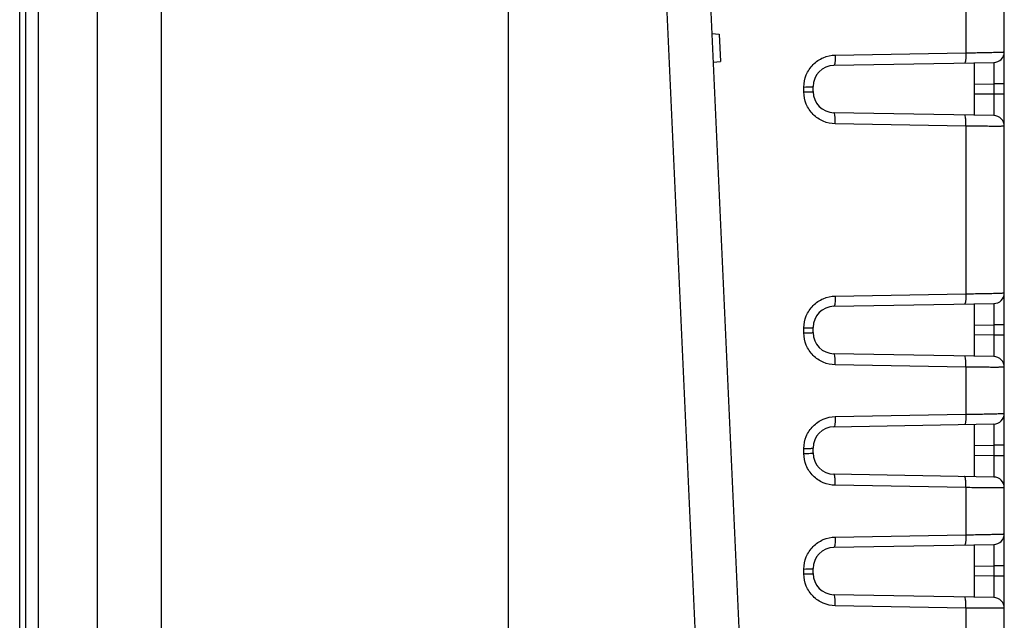
# Model space of a CAD drawing. Units: inches. Extents: x 0 to 22, y 0 to 17.
# Drawn here: x 12.6 to 14, y 7.3 to 8.1 of the extents above; entities that cross this region are included whole.
import ezdxf

# ---------------------------------------------------------------- set-up
doc = ezdxf.new("R2010")
doc.units = ezdxf.units.IN
doc.header["$LTSCALE"] = 1.21
doc.header["$MEASUREMENT"] = 0
doc.layers.get('0').update_dxf_attribs({"linetype": 'CONTINUOUS'})

msp = doc.modelspace()

# ---------------------------------------------------------------- linework, layer by layer
at = {"color": 7, "linetype": 'CONTINUOUS'}
for p, q in [((12.7325, 5.3392), (12.7325, 10.2999)), ((12.8207, 10.2261), (12.8207, 5.4131)), ((13.3034, 5.6444), (13.3034, 9.9948)), ((12.6243, 5.6925), (12.6243, 9.9562)), ((12.6329, 5.7762), (12.6329, 9.8629)), ((12.6504, 5.7762), (12.6504, 9.8629)), ((13.9924, 6.7653), (13.9924, 8.9919)), ((13.5673, 7.1892), (13.5181, 8.2709)), ((13.6282, 7.1906), (13.579, 8.2723)), ((13.939, 8.1519), (13.939, 8.0864)), ((13.5862, 8.1131), (13.5961, 8.1125)), ((13.5961, 8.1125), (13.5979, 8.0742)), ((13.7574, 8.0832), (13.939, 8.0864)), ((13.588, 8.0735), (13.5979, 8.0742)), ((13.7556, 8.0691), (13.9779, 8.0729)), ((13.951, 7.9997), (13.951, 8.0725)), ((13.7139, 8.0321), (13.7139, 8.0389)), ((13.7266, 8.0327), (13.7266, 8.0395)), ((13.951, 8.0429), (13.9779, 8.0434)), ((13.9924, 8.0434), (13.9779, 8.0434)), ((13.9779, 8.0434), (13.9779, 8.0288)), ((13.9779, 8.0288), (13.951, 8.0292)), ((13.9924, 8.0288), (13.9779, 8.0288)), ((13.9779, 7.9993), (13.7556, 8.0031)), ((13.939, 7.9846), (13.7574, 7.9878)), ((13.939, 7.9846), (13.939, 7.7517)), ((13.7574, 7.7486), (13.939, 7.7517)), ((13.7556, 7.7344), (13.9779, 7.7383)), ((13.951, 7.6651), (13.951, 7.7378)), ((13.7139, 7.6974), (13.7139, 7.7043)), ((13.7266, 7.698), (13.7266, 7.7049)), ((13.951, 7.7083), (13.9779, 7.7088)), ((13.9924, 7.7088), (13.9779, 7.7088)), ((13.9779, 7.7088), (13.9779, 7.6941)), ((13.9779, 7.6941), (13.951, 7.6946)), ((13.9924, 7.6941), (13.9779, 7.6941)), ((13.9779, 7.6646), (13.7556, 7.6685)), ((13.939, 7.65), (13.7574, 7.6531)), ((13.939, 7.65), (13.939, 7.5844)), ((13.7574, 7.5812), (13.939, 7.5844)), ((13.7556, 7.5671), (13.9779, 7.571)), ((13.951, 7.4978), (13.951, 7.5705)), ((13.951, 7.541), (13.9779, 7.5414)), ((13.9924, 7.5414), (13.9779, 7.5414)), ((13.9779, 7.5414), (13.9779, 7.5268)), ((13.7139, 7.5301), (13.7139, 7.537)), ((13.7266, 7.5307), (13.7266, 7.5376)), ((13.9779, 7.5268), (13.951, 7.5273)), ((13.9924, 7.5268), (13.9779, 7.5268)), ((13.9779, 7.4973), (13.7556, 7.5012)), ((13.939, 7.4826), (13.7574, 7.4858)), ((13.939, 7.4826), (13.939, 7.4171)), ((13.7574, 7.4139), (13.939, 7.4171)), ((13.7556, 7.3998), (13.9779, 7.4036)), ((13.951, 7.3304), (13.951, 7.4032)), ((13.951, 7.3736), (13.9779, 7.3741)), ((13.9924, 7.3741), (13.9779, 7.3741)), ((13.9779, 7.3741), (13.9779, 7.3595)), ((13.7139, 7.3628), (13.7139, 7.3696)), ((13.7266, 7.3634), (13.7266, 7.3702)), ((13.9779, 7.3595), (13.951, 7.36)), ((13.9924, 7.3595), (13.9779, 7.3595)), ((13.9779, 7.33), (13.7556, 7.3338)), ((13.939, 7.3153), (13.7574, 7.3185)), ((13.939, 7.3153), (13.939, 7.2498))]:
    msp.add_line(p, q, dxfattribs=at)
for centre, radius, start, end in [((13.9776, 8.0877), 0.0148, 271, 360), ((13.7562, 8.0395), 0.0295, 91, 180), ((13.7562, 8.0327), 0.0295, 180, 269), ((13.9776, 7.9845), 0.0148, 0, 89), ((13.9776, 7.753), 0.0148, 271, 360), ((13.7562, 7.7049), 0.0295, 91, 180), ((13.7562, 7.698), 0.0295, 180, 269), ((13.9776, 7.6498), 0.0148, 0, 89), ((13.9776, 7.5857), 0.0148, 271, 360), ((13.7562, 7.5376), 0.0295, 91, 180), ((13.7562, 7.5307), 0.0295, 180, 269), ((13.9776, 7.4825), 0.0148, 0, 89), ((13.9776, 7.4184), 0.0148, 271, 360), ((13.7562, 7.3702), 0.0295, 91, 180), ((13.7562, 7.3634), 0.0295, 180, 269), ((13.9776, 7.3152), 0.0148, 0, 89)]:
    msp.add_arc(centre, radius, start, end, dxfattribs=at)
for points, knots in [([(13.939, 8.0864), (13.939, 8.0846), (13.939, 8.0813), (13.9386, 8.0767), (13.9382, 8.0741), (13.9376, 8.0722), (13.9372, 8.0722)], [0, 0, 0, 0, 0.376577, 0.694861, 0.909434, 1, 1, 1, 1]), ([(13.939, 8.0864), (13.9426, 8.0864), (13.9496, 8.0865), (13.9596, 8.0867), (13.9688, 8.0869), (13.9767, 8.0871), (13.9824, 8.0872), (13.9861, 8.0873), (13.9883, 8.0874), (13.99, 8.0875), (13.9913, 8.0875), (13.9919, 8.0877), (13.9924, 8.0876), (13.9924, 8.0877)], [0, 0, 0, 0, 0.202082, 0.392754, 0.565524, 0.715079, 0.836609, 0.88563, 0.926281, 0.958261, 0.981297, 0.995227, 1, 1, 1, 1]), ([(13.7139, 8.0389), (13.7139, 8.0446), (13.7162, 8.0562), (13.7259, 8.0708), (13.7403, 8.0807), (13.7518, 8.0831), (13.7574, 8.0832)], [0, 0, 0, 0, 0.250804, 0.501292, 0.751053, 1, 1, 1, 1]), ([(13.7574, 8.0832), (13.7575, 8.0814), (13.7574, 8.0781), (13.7571, 8.0735), (13.7566, 8.071), (13.7561, 8.0691), (13.7556, 8.0691)], [0, 0, 0, 0, 0.376576, 0.69486, 0.909433, 1, 1, 1, 1]), ([(13.9779, 8.0729), (13.9779, 8.0729), (13.9779, 8.0726), (13.9779, 8.0723), (13.9779, 8.0716), (13.978, 8.0706), (13.978, 8.0694), (13.978, 8.0672), (13.978, 8.064), (13.978, 8.0596), (13.9779, 8.0526), (13.9779, 8.0472), (13.9779, 8.0434)], [0, 0, 0, 0, 0.00488, 0.019272, 0.043096, 0.076144, 0.118068, 0.168494, 0.292801, 0.444322, 0.617189, 1, 1, 1, 1]), ([(13.7139, 8.0389), (13.7156, 8.0389), (13.7186, 8.039), (13.7222, 8.0391), (13.7244, 8.0392), (13.7256, 8.0393), (13.7262, 8.0394), (13.7266, 8.0394), (13.7266, 8.0395)], [0, 0, 0, 0, 0.390987, 0.713101, 0.834485, 0.924114, 0.979548, 1, 1, 1, 1]), ([(13.7139, 8.0321), (13.7156, 8.0321), (13.7186, 8.0321), (13.7222, 8.0322), (13.7244, 8.0323), (13.7256, 8.0324), (13.7262, 8.0325), (13.7266, 8.0326), (13.7266, 8.0327)], [0, 0, 0, 0, 0.390987, 0.713101, 0.834485, 0.924114, 0.979548, 1, 1, 1, 1]), ([(13.7574, 7.9878), (13.7518, 7.9879), (13.7403, 7.9903), (13.7259, 8.0002), (13.7162, 8.0148), (13.7139, 8.0263), (13.7139, 8.0321)], [0, 0, 0, 0, 0.249189, 0.498526, 0.748748, 1, 1, 1, 1]), ([(13.9779, 8.0288), (13.9779, 8.025), (13.9779, 8.0195), (13.978, 8.0126), (13.978, 8.0082), (13.978, 8.005), (13.978, 8.0028), (13.978, 8.0016), (13.9779, 8.0006), (13.9779, 7.9999), (13.9779, 7.9996), (13.9779, 7.9993), (13.9779, 7.9993)], [0, 0, 0, 0, 0.382688, 0.55553, 0.707066, 0.831406, 0.881847, 0.923799, 0.956872, 0.980707, 0.995113, 1, 1, 1, 1]), ([(13.7574, 7.9878), (13.7575, 7.9897), (13.7575, 7.9933), (13.7572, 7.998), (13.7567, 8.0012), (13.7562, 8.0027), (13.7558, 8.0031), (13.7556, 8.0031)], [0, 0, 0, 0, 0.370548, 0.688827, 0.90619, 0.967624, 1, 1, 1, 1]), ([(13.939, 7.9846), (13.939, 7.9865), (13.939, 7.9902), (13.9387, 7.9949), (13.9382, 7.998), (13.9378, 7.9995), (13.9374, 8), (13.9372, 8)], [0, 0, 0, 0, 0.370548, 0.688827, 0.90619, 0.967624, 1, 1, 1, 1]), ([(13.9924, 7.9845), (13.9924, 7.9844), (13.9919, 7.9845), (13.9913, 7.9843), (13.99, 7.9844), (13.9883, 7.9843), (13.9861, 7.9843), (13.9824, 7.9843), (13.9767, 7.9843), (13.9688, 7.9843), (13.9596, 7.9844), (13.9496, 7.9845), (13.9426, 7.9846), (13.939, 7.9846)], [0, 0, 0, 0, 0.004756, 0.018682, 0.041725, 0.073739, 0.114437, 0.163502, 0.28512, 0.434674, 0.607352, 0.797893, 1, 1, 1, 1]), ([(13.7139, 7.7043), (13.7139, 7.71), (13.7162, 7.7216), (13.7259, 7.7362), (13.7403, 7.746), (13.7518, 7.7485), (13.7574, 7.7486)], [0, 0, 0, 0, 0.250804, 0.501292, 0.751053, 1, 1, 1, 1]), ([(13.7574, 7.7486), (13.7575, 7.7468), (13.7574, 7.7435), (13.7571, 7.7389), (13.7566, 7.7363), (13.7561, 7.7344), (13.7556, 7.7344)], [0, 0, 0, 0, 0.376576, 0.69486, 0.909433, 1, 1, 1, 1]), ([(13.939, 7.7517), (13.939, 7.7499), (13.939, 7.7466), (13.9386, 7.742), (13.9382, 7.7395), (13.9376, 7.7376), (13.9372, 7.7376)], [0, 0, 0, 0, 0.376577, 0.694861, 0.909434, 1, 1, 1, 1]), ([(13.939, 7.7517), (13.9426, 7.7518), (13.9496, 7.7519), (13.9596, 7.7521), (13.9688, 7.7523), (13.9767, 7.7524), (13.9824, 7.7526), (13.9861, 7.7527), (13.9883, 7.7528), (13.99, 7.7529), (13.9913, 7.7529), (13.9919, 7.753), (13.9924, 7.753), (13.9924, 7.753)], [0, 0, 0, 0, 0.202082, 0.392754, 0.565524, 0.715079, 0.836609, 0.88563, 0.926281, 0.958261, 0.981297, 0.995227, 1, 1, 1, 1]), ([(13.9779, 7.7383), (13.9779, 7.7383), (13.9779, 7.738), (13.9779, 7.7377), (13.9779, 7.7369), (13.978, 7.736), (13.978, 7.7347), (13.978, 7.7326), (13.978, 7.7294), (13.978, 7.725), (13.9779, 7.718), (13.9779, 7.7125), (13.9779, 7.7088)], [0, 0, 0, 0, 0.00488, 0.019272, 0.043096, 0.076144, 0.118068, 0.168494, 0.292801, 0.444322, 0.617189, 1, 1, 1, 1]), ([(13.7139, 7.7043), (13.7156, 7.7043), (13.7186, 7.7043), (13.7222, 7.7044), (13.7244, 7.7046), (13.7256, 7.7046), (13.7262, 7.7048), (13.7266, 7.7048), (13.7266, 7.7049)], [0, 0, 0, 0, 0.390987, 0.713101, 0.834485, 0.924114, 0.979548, 1, 1, 1, 1]), ([(13.7139, 7.6974), (13.7156, 7.6974), (13.7186, 7.6975), (13.7222, 7.6976), (13.7244, 7.6977), (13.7256, 7.6978), (13.7262, 7.6979), (13.7266, 7.6979), (13.7266, 7.698)], [0, 0, 0, 0, 0.390987, 0.713101, 0.834485, 0.924114, 0.979548, 1, 1, 1, 1]), ([(13.7574, 7.6531), (13.7518, 7.6532), (13.7403, 7.6557), (13.7259, 7.6655), (13.7162, 7.6801), (13.7139, 7.6917), (13.7139, 7.6974)], [0, 0, 0, 0, 0.249189, 0.498526, 0.748748, 1, 1, 1, 1]), ([(13.9779, 7.6941), (13.9779, 7.6904), (13.9779, 7.6849), (13.978, 7.6779), (13.978, 7.6735), (13.978, 7.6703), (13.978, 7.6682), (13.978, 7.6669), (13.9779, 7.666), (13.9779, 7.6652), (13.9779, 7.6649), (13.9779, 7.6646), (13.9779, 7.6646)], [0, 0, 0, 0, 0.382688, 0.55553, 0.707066, 0.831406, 0.881847, 0.923799, 0.956872, 0.980707, 0.995113, 1, 1, 1, 1]), ([(13.7574, 7.6531), (13.7575, 7.6551), (13.7575, 7.6587), (13.7572, 7.6634), (13.7567, 7.6665), (13.7562, 7.668), (13.7558, 7.6685), (13.7556, 7.6685)], [0, 0, 0, 0, 0.370548, 0.688827, 0.90619, 0.967624, 1, 1, 1, 1]), ([(13.939, 7.65), (13.939, 7.6519), (13.939, 7.6555), (13.9387, 7.6602), (13.9382, 7.6634), (13.9378, 7.6649), (13.9374, 7.6653), (13.9372, 7.6653)], [0, 0, 0, 0, 0.370548, 0.688827, 0.90619, 0.967624, 1, 1, 1, 1]), ([(13.9924, 7.6498), (13.9924, 7.6498), (13.9919, 7.6498), (13.9913, 7.6497), (13.99, 7.6497), (13.9883, 7.6497), (13.9861, 7.6497), (13.9824, 7.6496), (13.9767, 7.6496), (13.9688, 7.6497), (13.9596, 7.6497), (13.9496, 7.6498), (13.9426, 7.6499), (13.939, 7.65)], [0, 0, 0, 0, 0.004756, 0.018682, 0.041725, 0.073739, 0.114437, 0.163502, 0.28512, 0.434674, 0.607352, 0.797893, 1, 1, 1, 1]), ([(13.7139, 7.537), (13.7139, 7.5427), (13.7162, 7.5542), (13.7259, 7.5688), (13.7403, 7.5787), (13.7518, 7.5811), (13.7574, 7.5812)], [0, 0, 0, 0, 0.250804, 0.501292, 0.751053, 1, 1, 1, 1]), ([(13.7574, 7.5812), (13.7575, 7.5794), (13.7574, 7.5761), (13.7571, 7.5716), (13.7566, 7.569), (13.7561, 7.5671), (13.7556, 7.5671)], [0, 0, 0, 0, 0.376576, 0.69486, 0.909433, 1, 1, 1, 1]), ([(13.939, 7.5844), (13.939, 7.5826), (13.939, 7.5793), (13.9386, 7.5747), (13.9382, 7.5722), (13.9376, 7.5703), (13.9372, 7.5703)], [0, 0, 0, 0, 0.376577, 0.694861, 0.909434, 1, 1, 1, 1]), ([(13.939, 7.5844), (13.9426, 7.5845), (13.9496, 7.5846), (13.9596, 7.5848), (13.9688, 7.5849), (13.9767, 7.5851), (13.9824, 7.5853), (13.9861, 7.5854), (13.9883, 7.5854), (13.99, 7.5855), (13.9913, 7.5855), (13.9919, 7.5857), (13.9924, 7.5856), (13.9924, 7.5857)], [0, 0, 0, 0, 0.202082, 0.392754, 0.565524, 0.715079, 0.836609, 0.88563, 0.926281, 0.958261, 0.981297, 0.995227, 1, 1, 1, 1]), ([(13.9779, 7.571), (13.9779, 7.571), (13.9779, 7.5707), (13.9779, 7.5703), (13.9779, 7.5696), (13.978, 7.5686), (13.978, 7.5674), (13.978, 7.5653), (13.978, 7.5621), (13.978, 7.5576), (13.9779, 7.5507), (13.9779, 7.5452), (13.9779, 7.5414)], [0, 0, 0, 0, 0.00488, 0.019272, 0.043096, 0.076144, 0.118068, 0.168494, 0.292801, 0.444322, 0.617189, 1, 1, 1, 1]), ([(13.7139, 7.537), (13.7156, 7.537), (13.7186, 7.537), (13.7222, 7.5371), (13.7244, 7.5372), (13.7256, 7.5373), (13.7262, 7.5374), (13.7266, 7.5375), (13.7266, 7.5376)], [0, 0, 0, 0, 0.390987, 0.713101, 0.834485, 0.924114, 0.979548, 1, 1, 1, 1]), ([(13.7139, 7.5301), (13.7156, 7.5301), (13.7186, 7.5301), (13.7222, 7.5302), (13.7244, 7.5304), (13.7256, 7.5304), (13.7262, 7.5306), (13.7266, 7.5306), (13.7266, 7.5307)], [0, 0, 0, 0, 0.390987, 0.713101, 0.834485, 0.924114, 0.979548, 1, 1, 1, 1]), ([(13.7574, 7.4858), (13.7518, 7.4859), (13.7403, 7.4883), (13.7259, 7.4982), (13.7162, 7.5128), (13.7139, 7.5244), (13.7139, 7.5301)], [0, 0, 0, 0, 0.249189, 0.498526, 0.748748, 1, 1, 1, 1]), ([(13.9779, 7.5268), (13.9779, 7.523), (13.9779, 7.5176), (13.978, 7.5106), (13.978, 7.5062), (13.978, 7.503), (13.978, 7.5009), (13.978, 7.4996), (13.9779, 7.4987), (13.9779, 7.4979), (13.9779, 7.4976), (13.9779, 7.4973), (13.9779, 7.4973)], [0, 0, 0, 0, 0.382688, 0.55553, 0.707066, 0.831406, 0.881847, 0.923799, 0.956872, 0.980707, 0.995113, 1, 1, 1, 1]), ([(13.7574, 7.4858), (13.7575, 7.4877), (13.7575, 7.4914), (13.7572, 7.4961), (13.7567, 7.4992), (13.7562, 7.5007), (13.7558, 7.5012), (13.7556, 7.5012)], [0, 0, 0, 0, 0.370548, 0.688827, 0.90619, 0.967624, 1, 1, 1, 1]), ([(13.939, 7.4826), (13.939, 7.4846), (13.939, 7.4882), (13.9387, 7.4929), (13.9382, 7.4961), (13.9378, 7.4976), (13.9374, 7.498), (13.9372, 7.498)], [0, 0, 0, 0, 0.370548, 0.688827, 0.90619, 0.967624, 1, 1, 1, 1]), ([(13.9924, 7.4825), (13.9924, 7.4824), (13.9919, 7.4825), (13.9913, 7.4824), (13.99, 7.4824), (13.9883, 7.4824), (13.9861, 7.4823), (13.9824, 7.4823), (13.9767, 7.4823), (13.9688, 7.4824), (13.9596, 7.4824), (13.9496, 7.4825), (13.9426, 7.4826), (13.939, 7.4826)], [0, 0, 0, 0, 0.004756, 0.018682, 0.041725, 0.073739, 0.114437, 0.163502, 0.28512, 0.434674, 0.607352, 0.797893, 1, 1, 1, 1]), ([(13.939, 7.4171), (13.939, 7.4153), (13.939, 7.412), (13.9386, 7.4074), (13.9382, 7.4048), (13.9376, 7.4029), (13.9372, 7.4029)], [0, 0, 0, 0, 0.376577, 0.694861, 0.909434, 1, 1, 1, 1]), ([(13.939, 7.4171), (13.9426, 7.4171), (13.9496, 7.4173), (13.9596, 7.4174), (13.9688, 7.4176), (13.9767, 7.4178), (13.9824, 7.4179), (13.9861, 7.4181), (13.9883, 7.4181), (13.99, 7.4182), (13.9913, 7.4182), (13.9919, 7.4184), (13.9924, 7.4183), (13.9924, 7.4184)], [0, 0, 0, 0, 0.202082, 0.392754, 0.565524, 0.715079, 0.836609, 0.88563, 0.926281, 0.958261, 0.981297, 0.995227, 1, 1, 1, 1]), ([(13.7139, 7.3696), (13.7139, 7.3754), (13.7162, 7.3869), (13.7259, 7.4015), (13.7403, 7.4114), (13.7518, 7.4138), (13.7574, 7.4139)], [0, 0, 0, 0, 0.250804, 0.501292, 0.751053, 1, 1, 1, 1]), ([(13.7574, 7.4139), (13.7575, 7.4121), (13.7574, 7.4088), (13.7571, 7.4042), (13.7566, 7.4017), (13.7561, 7.3998), (13.7556, 7.3998)], [0, 0, 0, 0, 0.376576, 0.69486, 0.909433, 1, 1, 1, 1]), ([(13.9779, 7.4036), (13.9779, 7.4036), (13.9779, 7.4033), (13.9779, 7.403), (13.9779, 7.4023), (13.978, 7.4013), (13.978, 7.4001), (13.978, 7.3979), (13.978, 7.3947), (13.978, 7.3903), (13.9779, 7.3834), (13.9779, 7.3779), (13.9779, 7.3741)], [0, 0, 0, 0, 0.00488, 0.019272, 0.043096, 0.076144, 0.118068, 0.168494, 0.292801, 0.444322, 0.617189, 1, 1, 1, 1]), ([(13.7139, 7.3696), (13.7156, 7.3697), (13.7186, 7.3697), (13.7222, 7.3698), (13.7244, 7.3699), (13.7256, 7.37), (13.7262, 7.3701), (13.7266, 7.3702), (13.7266, 7.3702)], [0, 0, 0, 0, 0.390987, 0.713101, 0.834485, 0.924114, 0.979548, 1, 1, 1, 1]), ([(13.7139, 7.3628), (13.7156, 7.3628), (13.7186, 7.3628), (13.7222, 7.3629), (13.7244, 7.363), (13.7256, 7.3631), (13.7262, 7.3632), (13.7266, 7.3633), (13.7266, 7.3634)], [0, 0, 0, 0, 0.390987, 0.713101, 0.834485, 0.924114, 0.979548, 1, 1, 1, 1]), ([(13.7574, 7.3185), (13.7518, 7.3186), (13.7403, 7.321), (13.7259, 7.3309), (13.7162, 7.3455), (13.7139, 7.357), (13.7139, 7.3628)], [0, 0, 0, 0, 0.249189, 0.498526, 0.748748, 1, 1, 1, 1]), ([(13.9779, 7.3595), (13.9779, 7.3557), (13.9779, 7.3502), (13.978, 7.3433), (13.978, 7.3389), (13.978, 7.3357), (13.978, 7.3335), (13.978, 7.3323), (13.9779, 7.3313), (13.9779, 7.3306), (13.9779, 7.3303), (13.9779, 7.33), (13.9779, 7.33)], [0, 0, 0, 0, 0.382688, 0.55553, 0.707066, 0.831406, 0.881847, 0.923799, 0.956872, 0.980707, 0.995113, 1, 1, 1, 1]), ([(13.7574, 7.3185), (13.7575, 7.3204), (13.7575, 7.324), (13.7572, 7.3287), (13.7567, 7.3319), (13.7562, 7.3334), (13.7558, 7.3338), (13.7556, 7.3338)], [0, 0, 0, 0, 0.370548, 0.688827, 0.90619, 0.967624, 1, 1, 1, 1]), ([(13.939, 7.3153), (13.939, 7.3173), (13.939, 7.3209), (13.9387, 7.3256), (13.9382, 7.3287), (13.9378, 7.3302), (13.9374, 7.3307), (13.9372, 7.3307)], [0, 0, 0, 0, 0.370548, 0.688827, 0.90619, 0.967624, 1, 1, 1, 1]), ([(13.9924, 7.3152), (13.9924, 7.3151), (13.9919, 7.3152), (13.9913, 7.3151), (13.99, 7.3151), (13.9883, 7.315), (13.9861, 7.315), (13.9824, 7.315), (13.9767, 7.315), (13.9688, 7.315), (13.9596, 7.3151), (13.9496, 7.3152), (13.9426, 7.3153), (13.939, 7.3153)], [0, 0, 0, 0, 0.004756, 0.018682, 0.041725, 0.073739, 0.114437, 0.163502, 0.28512, 0.434674, 0.607352, 0.797893, 1, 1, 1, 1])]:
    msp.add_open_spline(points, degree=3, knots=knots, dxfattribs=at)

doc.saveas('drawing.dxf')
